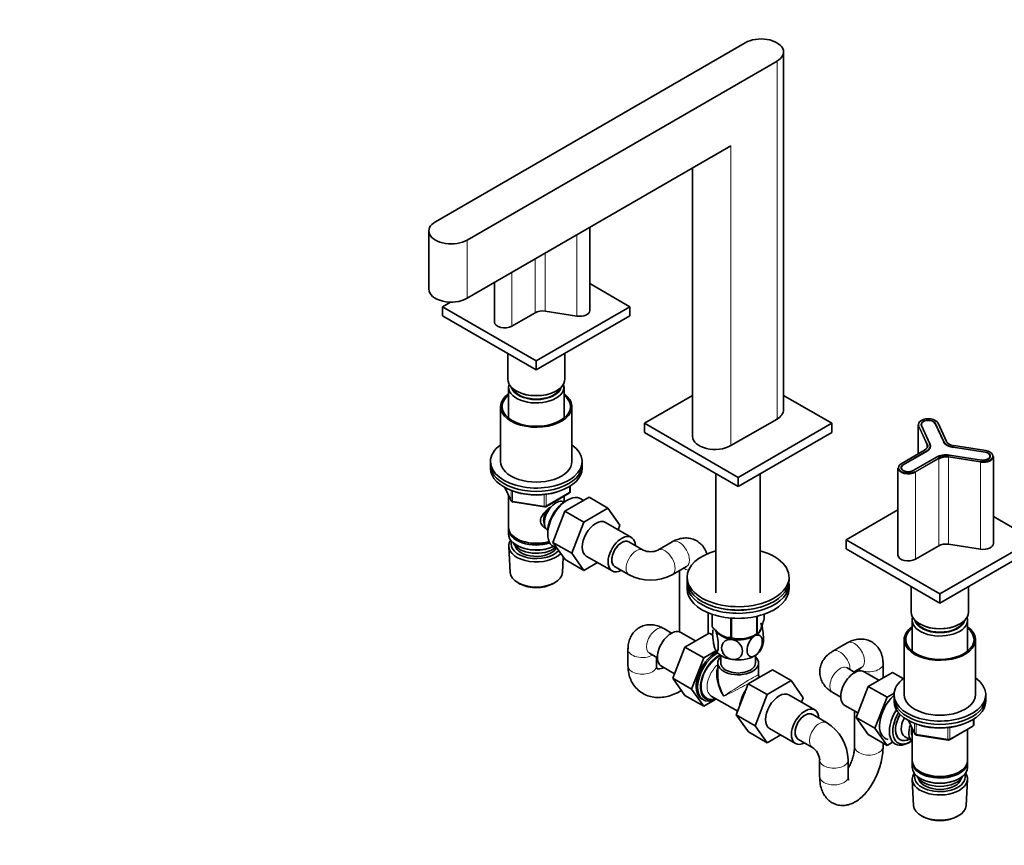
# Model space of a CAD drawing. Units: millimetres. Extents: x 0 to 2426, y 0 to 2733.
# Drawn here: x 0 to 483, y 756 to 1161 of the extents above; entities that cross this region are included whole.
import ezdxf
from ezdxf import colors
from ezdxf.entities.mleader import LeaderData, LeaderLine
from ezdxf.math import Vec2, Vec3

# ---------------------------------------------------------------- set-up
doc = ezdxf.new("R2010")
doc.units = ezdxf.units.MM
doc.layers.add('DV5_Défaut', color=7, linetype='Continuous')
doc.layers.add('Défaut', color=7, linetype='Continuous')

# ---------------------------------------------------------------- blocks, each defined once
blk = doc.blocks.new('_DOT')
at = {"color": 0}
blk.add_line((0, 0), (-1, 0), dxfattribs=at)
at = {"color": 0, "const_width": 0.333}
blk.add_lwpolyline([(-0.1665, 0, 1), (0.1665, 0, 1)], format="xyb", close=True, dxfattribs=at)
blk = doc.blocks.new('SE4')
at = {"layer": 'DV5_Défaut', "color": 7, "linetype": 'Continuous', "lineweight": 35}
for p, q in [((203.95, 1062.18), (355.97, 1149.95)), ((374.75, 969.91), (374.75, 1145.46)), ((371.53, 1140.97), (219.5, 1053.2)), ((348.9, 1099.33), (219.5, 1024.62)), ((330.12, 1088.49), (330.12, 956.85)), ((279.69, 1018.68), (279.69, 1059.37)), ((200.72, 1057.69), (200.72, 1029.11)), ((232.89, 1032.35), (232.89, 1012.98)), ((299.4, 1020.5), (279.69, 1031.88)), ((211.41, 1022.76), (207.48, 1020.5)), ((207.48, 1020.5), (253.44, 993.96)), ((207.48, 1020.5), (207.48, 1016)), ((253.44, 993.96), (299.4, 1020.5)), ((299.4, 1020.5), (299.4, 1016)), ((207.48, 1016), (253.44, 989.47)), ((252.9, 1017.57), (241.42, 1010.94)), ((253.44, 989.47), (299.4, 1016)), ((273.4, 1015.89), (257.73, 1018.31)), ((239.44, 997.55), (239.44, 984.98)), ((267.44, 984.98), (267.44, 997.55)), ((253.44, 993.96), (253.44, 989.47)), ((239.84, 981.14), (239.84, 965.86)), ((267.04, 965.86), (267.04, 981.14)), ((243.54, 979.26), (243.9, 979.06)), ((262.99, 979.06), (263.34, 979.26)), ((306.48, 963.34), (330.12, 976.99)), ((374.75, 976.99), (398.4, 963.34)), ((235.94, 971.51), (235.94, 944.56)), ((270.94, 944.56), (270.94, 971.51)), ((352.44, 936.8), (306.48, 963.34)), ((306.48, 958.85), (306.48, 963.34)), ((348.9, 952.36), (371.53, 965.42)), ((398.4, 963.34), (352.44, 936.8)), ((398.4, 958.85), (398.4, 963.34)), ((440.74, 962.63), (440.74, 948.33)), ((446.56, 953.22), (442.36, 962.27)), ((453.31, 954.21), (449.11, 963.26)), ((449.12, 963.31), (453.32, 954.26)), ((454.76, 954.38), (450.56, 963.43)), ((352.44, 932.31), (306.48, 958.85)), ((398.4, 958.85), (352.44, 932.31)), ((446.78, 952.17), (446.78, 952.25)), ((457.92, 951.61), (473.59, 949.19)), ((473.96, 949.95), (458.28, 952.37)), ((443.86, 950.13), (432.38, 943.51)), ((433.4, 942.97), (444.88, 949.59)), ((444.9, 949.56), (433.42, 942.93)), ((471.78, 945.28), (456.1, 947.71)), ((473.58, 949.15), (457.9, 951.57)), ((477.68, 904.37), (477.68, 947.07)), ((230.94, 944.56), (230.94, 942.93)), ((230.94, 942.93), (230.94, 941.3)), ((275.94, 942.93), (275.94, 944.56)), ((275.94, 941.3), (275.94, 942.93)), ((449.82, 946.74), (438.35, 940.11)), ((341.59, 938.58), (341.59, 880.15)), ((363.29, 880.15), (363.29, 938.58)), ((430.88, 941.38), (430.88, 898.67)), ((270.06, 929.9), (270.06, 932.54)), ((352.44, 932.31), (352.44, 936.8)), ((238.08, 931.8), (241.1, 925.29)), ((239.84, 928.01), (239.84, 912.31)), ((258.13, 922.43), (269.56, 929.03)), ((267.04, 924.72), (267.04, 927.58)), ((241.86, 924.73), (257.47, 922.31)), ((267.06, 924.71), (267.06, 924.71)), ((267.51, 920.18), (279.37, 927.04)), ((269.05, 925.84), (268.16, 925.37)), ((276.67, 925.48), (275.62, 926.16)), ((279.37, 927.04), (288.57, 921.73)), ((261.63, 904.92), (267.51, 920.18)), ((267.51, 920.18), (276.7, 914.88)), ((276.7, 914.88), (288.57, 921.73)), ((288.57, 921.73), (294.49, 913.31)), ((430.88, 920.85), (405.47, 906.19)), ((270.82, 899.62), (276.7, 914.88)), ((300.12, 907.35), (287.4, 914.7)), ((294.49, 913.31), (293.63, 911.1)), ((497.39, 906.19), (477.68, 917.57)), ((239.84, 911.49), (239.84, 909.04)), ((259.04, 909.56), (259.07, 908.57)), ((259.06, 910.85), (259.06, 910.85)), ((243.83, 906.76), (244.18, 906.55)), ((243.83, 903.49), (244.18, 903.29)), ((261.63, 904.92), (270.82, 899.62)), ((267.53, 896.52), (261.63, 904.92)), ((305.95, 901.1), (298.87, 905.19)), ((320.16, 905.19), (313.09, 901.1)), ((405.47, 906.19), (451.43, 879.65)), ((405.47, 906.19), (405.47, 901.7)), ((451.43, 879.65), (497.39, 906.19)), ((471.39, 901.58), (455.72, 904)), ((239.9, 902.92), (240.58, 890.2)), ((262.08, 902.71), (263.8, 901.84)), ((276.73, 891.21), (270.82, 899.62)), ((405.47, 901.7), (451.43, 875.16)), ((450.89, 903.26), (439.41, 896.63)), ((451.43, 875.16), (497.39, 901.7)), ((266.3, 890.2), (266.7, 897.7)), ((267.53, 896.52), (276.73, 891.21)), ((283.4, 895.07), (276.73, 891.21)), ((277.9, 898.24), (290.62, 890.9)), ((291.87, 893.06), (298.95, 888.98)), ((320.09, 888.98), (327.16, 893.06)), ((323.73, 891.08), (323.73, 860.99)), ((244.77, 884.94), (245.61, 884.49)), ((261.27, 884.49), (262.12, 884.94)), ((327.44, 887.81), (327.44, 886.18)), ((327.44, 884.55), (327.44, 882.1)), ((377.44, 886.18), (377.44, 887.81)), ((377.44, 882.1), (377.44, 884.55)), ((437.43, 883.24), (437.43, 870.67)), ((451.43, 879.65), (451.43, 875.16)), ((465.43, 870.67), (465.43, 883.24)), ((337.73, 860.14), (337.73, 870.43)), ((339.65, 869.7), (339.65, 863.63)), ((339.72, 869.67), (339.72, 863.48)), ((365.22, 869.7), (365.22, 867.42)), ((348.89, 867.81), (348.89, 858.19)), ((349.15, 867.79), (349.15, 858.15)), ((361.67, 868.69), (361.67, 860.08)), ((361.87, 868.73), (361.87, 860.2)), ((437.83, 866.83), (437.83, 851.55)), ((441.53, 864.95), (441.89, 864.75)), ((460.98, 864.75), (461.33, 864.95)), ((465.03, 851.55), (465.03, 866.83)), ((319.85, 860.42), (315.99, 862.65)), ((331.53, 856.56), (324.31, 860.73)), ((338.23, 860.43), (326.37, 853.57)), ((339.98, 859.42), (338.23, 860.43)), ((360.56, 859.44), (361.77, 860.14)), ((344.31, 859.45), (344.31, 859.44)), ((406, 855.62), (398.93, 851.54)), ((433.93, 857.2), (433.93, 830.25)), ((468.93, 830.25), (468.93, 857.2)), ((298.41, 852.5), (298.41, 844.34)), ((308.99, 850.52), (312.85, 848.29)), ((326.37, 853.57), (320.45, 838.32)), ((335.56, 848.27), (326.37, 853.57)), ((341.58, 851.74), (335.56, 848.27)), ((312.41, 844.34), (312.41, 848.54)), ((335.56, 848.27), (329.64, 833.01)), ((342.44, 845.77), (342.44, 839.87)), ((343.94, 849.46), (343.94, 845.77)), ((360.94, 845.77), (360.94, 849.46)), ((362.44, 839.87), (362.44, 845.77)), ((423.57, 838.5), (423.57, 845.48)), ((314.81, 844.27), (321.3, 840.52)), ((357.45, 835.59), (369.32, 842.45)), ((369.32, 842.45), (378.51, 837.14)), ((409.79, 841.15), (405.93, 843.38)), ((409.36, 841.4), (413, 843.5)), ((409.57, 841.52), (409.57, 841.27)), ((421.48, 837.29), (414.25, 841.46)), ((428.18, 841.16), (416.31, 834.3)), ((433.49, 838.09), (428.18, 841.16)), ((320.45, 838.32), (326.37, 829.9)), ((329.64, 833.01), (320.45, 838.32)), ((362.69, 838.7), (361.98, 838.29)), ((363.08, 838.92), (362.94, 839)), ((366.64, 830.29), (378.51, 837.14)), ((378.51, 837.14), (384.43, 828.72)), ((329.64, 833.01), (335.56, 824.59)), ((351.57, 820.33), (357.45, 835.59)), ((357.45, 835.59), (366.64, 830.29)), ((398.93, 831.25), (402.79, 829.02)), ((416.31, 834.3), (410.39, 819.05)), ((425.5, 829), (416.31, 834.3)), ((428.97, 831), (425.5, 829)), ((335.56, 824.59), (326.37, 829.9)), ((335.56, 824.59), (341.02, 827.74)), ((339.31, 829.55), (352.25, 822.08)), ((360.77, 815.03), (366.64, 830.29)), ((390.07, 822.76), (377.34, 830.11)), ((384.43, 828.72), (383.57, 826.51)), ((425.5, 829), (419.58, 813.74)), ((428.93, 830.25), (428.93, 828.62)), ((428.93, 828.62), (428.93, 826.99)), ((473.93, 828.62), (473.93, 830.25)), ((473.93, 826.99), (473.93, 828.62)), ((404.75, 825), (411.25, 821.25)), ((409.57, 822.22), (409.57, 804.65)), ((351.57, 820.33), (360.77, 815.03)), ((357.48, 811.93), (351.57, 820.33)), ((395.89, 816.51), (388.82, 820.6)), ((410.39, 819.05), (416.31, 810.63)), ((419.58, 813.74), (410.39, 819.05)), ((436.07, 817.49), (439.09, 810.98)), ((468.05, 815.59), (468.05, 818.23)), ((357.48, 811.93), (366.67, 806.63)), ((366.67, 806.63), (360.77, 815.03)), ((367.84, 813.66), (380.57, 806.31)), ((419.58, 813.74), (425.5, 805.32)), ((437.83, 813.7), (437.83, 798)), ((456.12, 808.12), (467.55, 814.72)), ((465.03, 798), (465.03, 813.27)), ((373.34, 810.48), (366.67, 806.63)), ((381.82, 808.47), (388.89, 804.39)), ((425.5, 805.32), (416.31, 810.63)), ((425.5, 805.32), (428.2, 806.88)), ((434.14, 809.77), (437.82, 807.65)), ((435.83, 806.52), (436.71, 806.98)), ((439.85, 810.42), (455.46, 808)), ((423.57, 804.65), (423.57, 806.43)), ((392.46, 798.2), (392.46, 790.04)), ((406.46, 790.04), (406.46, 798.2)), ((437.83, 797.18), (437.83, 794.73)), ((465.03, 794.73), (465.03, 797.18)), ((441.82, 792.45), (442.17, 792.24)), ((460.7, 792.24), (461.05, 792.45)), ((437.89, 788.61), (438.57, 775.89)), ((441.82, 789.18), (442.17, 788.98)), ((460.7, 788.98), (461.05, 789.18)), ((464.29, 775.89), (464.97, 788.61)), ((442.76, 770.63), (443.6, 770.19)), ((459.26, 770.19), (460.11, 770.63))]:
    blk.add_line(p, q, dxfattribs=at)
at = {"layer": 'DV5_Défaut', "color": 7, "linetype": 'Continuous', "lineweight": 18}
for p, q in [((371.53, 1140.97), (371.53, 965.42)), ((348.9, 1099.33), (348.9, 952.36)), ((219.5, 1053.2), (219.5, 1024.62)), ((273.4, 1055.74), (273.4, 1015.89)), ((252.9, 1043.9), (252.9, 1017.57)), ((257.73, 1046.69), (257.73, 1018.31)), ((241.42, 1037.27), (241.42, 1010.94)), ((440.91, 961.88), (440.91, 948.43)), ((445.11, 952.83), (440.91, 961.88)), ((441.1, 962.07), (445.3, 953.02)), ((442.45, 962.28), (446.65, 953.23)), ((453.22, 954.25), (449.02, 963.3)), ((449.12, 963.25), (449.12, 963.31)), ((454.57, 954.46), (450.37, 963.51)), ((445.11, 952.83), (445.11, 951.34)), ((453.32, 954.18), (453.32, 954.26)), ((457.92, 951.57), (457.92, 951.61)), ((473.93, 949.91), (458.25, 952.34)), ((443.96, 950.12), (432.48, 943.5)), ((444.95, 949.55), (433.47, 942.93)), ((438.28, 940.15), (449.75, 946.78)), ((444.88, 949.55), (444.88, 949.59)), ((455.77, 946.98), (471.44, 944.56)), ((456.13, 947.76), (471.8, 945.34)), ((473.56, 949.13), (457.89, 951.56)), ((473.59, 949.13), (473.59, 949.19)), ((433.4, 942.89), (433.4, 942.97)), ((439.27, 939.58), (450.74, 946.21)), ((450.89, 945.96), (439.41, 939.34)), ((450.89, 945.96), (450.89, 903.26)), ((455.72, 946.71), (455.72, 904)), ((471.39, 944.28), (455.72, 946.71)), ((471.39, 944.28), (471.39, 901.58)), ((439.41, 939.34), (439.41, 896.63)), ((269.76, 929.49), (269.76, 932.35)), ((238.17, 931.75), (241.05, 925.56)), ((241.05, 925.56), (241.05, 930.45)), ((241.75, 930.2), (241.75, 925.16)), ((257.37, 922.74), (257.37, 928.34)), ((258.33, 922.89), (269.76, 929.49)), ((258.33, 928.47), (258.33, 922.89)), ((241.75, 925.16), (257.37, 922.74)), ((436.16, 817.44), (439.04, 811.26)), ((467.75, 815.18), (467.75, 818.04)), ((439.04, 811.26), (439.04, 816.14)), ((439.74, 815.89), (439.74, 810.85)), ((455.36, 808.43), (455.36, 814.03)), ((456.32, 808.58), (467.75, 815.18)), ((456.32, 814.16), (456.32, 808.58)), ((439.74, 810.85), (455.36, 808.43))]:
    blk.add_line(p, q, dxfattribs=at)
at = {"layer": 'DV5_Défaut', "color": 7, "linetype": 'Continuous', "lineweight": 35}
for centre, radius, start, end in [((269.06, 929.9), 1, 300, 0), ((242.01, 925.71), 1, 204.8961, 261.206), ((257.63, 923.3), 1, 261.206, 300), ((309.52, 909.14), 8.8, 246.052, 293.948), ((309.52, 908.85), 22.51, 241.9932, 298.0068), ((353.25, 873.11), 15.51, 254.6975, 302.8904), ((355.89, 856.82), 8.91, 327.2438, 353.0098), ((363.44, 839.87), 1, 185.5114, 234.2809), ((383.96, 797.42), 22.51, 1.9932, 58.0068), ((467.05, 815.59), 1, 300, 0), ((440, 811.4), 1, 204.8961, 240), ((440, 811.4), 1, 240, 261.206), ((455.62, 808.99), 1, 261.206, 300), ((383.71, 797.28), 8.8, 6.052, 53.948)]:
    blk.add_arc(centre, radius, start, end, dxfattribs=at)
for centre, major_axis, ratio, start_param, end_param in [((363.75, 1145.46), (-11, 0), 0.57735, 2.356194, 5.497787), ((211.72, 1057.69), (11, 0), 0.57735, 2.356194, 5.497787), ((211.72, 1029.11), (11, 0), 0.57735, 3.141593, 5.497787), ((256.43, 1015.53), (5, 0), 0.57735, 1.308997, 2.356194), ((274.69, 1018.68), (-5, 0), 0.57735, 1.308997, 3.141593), ((237.89, 1012.98), (5, 0), 0.57735, 3.141593, 5.497787), ((253.44, 984.98), (-14, 0), 0.57735, 0, 3.141593), ((253.44, 981.14), (-13.6, 0), 0.57735, 6.098839, 6.283185), ((253.44, 981.14), (-13.6, 0), 0.57735, 0, 3.325938), ((253.44, 982.12), (12.4, 0), 0.57735, 3.286617, 6.13816), ((253.44, 971.51), (-17.5, 0), 0.57735, 5.602502, 6.283185), ((253.44, 971.51), (-17.5, 0), 0.57735, 0, 3.822276), ((253.44, 971.51), (-16.75, 0), 0.57735, 5.659857, 6.283185), ((253.44, 971.51), (-16.75, 0), 0.57735, 0, 3.764921), ((253.44, 982.12), (12, 0), 0.57735, 3.375205, 6.049573), ((253.44, 984.57), (-13.5, 0), 0.57735, 0.785398, 2.356194), ((363.75, 969.91), (-11, 0), 0.57735, 2.356194, 3.141593), ((445.74, 962.79), (4.8, 0), 0.57735, 0.261799, 3.403392), ((445.74, 962.63), (5, 0), 0.57735, 3.141593, 3.403392), ((445.74, 962.79), (3.4, 0), 0.57735, 0.261799, 3.403392), ((445.74, 962.79), (3.5, 0), 0.57735, 0.261799, 3.403392), ((341.12, 956.85), (11, 0), 0.57735, 3.141593, 5.497787), ((253.44, 944.56), (-22.5, 0), 0.57735, 5.603511, 6.283185), ((253.44, 944.56), (-22.5, 0), 0.57735, 0, 3.821266), ((440.28, 952.25), (-5.2, 0), 0.57735, 2.356194, 3.403392), ((440.28, 952.25), (-6.5, 0), 0.57735, 2.356194, 3.403392), ((440.28, 952.17), (-6.5, 0), 0.57735, 2.356194, 3.403392), ((440.28, 952.25), (-6.6, 0), 0.57735, 2.356194, 3.403392), ((440.28, 952.08), (-5, 0), 0.57735, 3.141593, 3.403392), ((459.6, 955.24), (-6.6, 0), 0.57735, 0.261799, 1.308997), ((453.22, 954.17), (-0.0907, -0.0421), 0.788675, 2.790713, 3.141593), ((459.6, 955.24), (-6.5, 0), 0.57735, 0.261799, 1.308997), ((459.6, 955.15), (-6.5, 0), 0.57735, 0.261799, 1.308997), ((459.6, 955.24), (-5.2, 0), 0.57735, 0.261799, 1.308997), ((454.57, 954.3), (-0.181, -0.084), 0.788675, 2.790713, 3.141593), ((454.42, 944.08), (-6.6, 0), 0.57735, 4.45059, 5.497787), ((454.42, 944.08), (6.5, 0), 0.57735, 1.308997, 2.356194), ((454.42, 944), (6.5, 0), 0.57735, 1.308997, 2.356194), ((454.42, 944.08), (-5.2, 0), 0.57735, 4.45059, 5.497787), ((454.42, 943.92), (5, 0), 0.57735, 1.308997, 2.356194), ((472.68, 947.07), (-5, 0), 0.57735, 1.308997, 3.141593), ((472.68, 947.23), (-4.8, 0), 0.57735, 1.308997, 4.45059), ((472.68, 947.23), (-3.5, 0), 0.57735, 1.308997, 4.45059), ((472.68, 947.23), (-3.4, 0), 0.57735, 1.308997, 4.45059), ((473.56, 949.05), (-0.0153, -0.0988), 0.211325, 3.141593, 3.773507), ((473.93, 949.75), (-0.031, -0.198), 0.211325, 3.141593, 3.773507), ((253.44, 942.93), (-22.5, 0), 0.57735, 0, 3.141593), ((253.44, 942.93), (-22.5, 0), 0.57735, 0, 3.141593), ((253.44, 944.56), (-17.5, 0), 0.57735, 0, 3.141593), ((435.88, 941.54), (4.8, 0), 0.57735, 2.356194, 5.497787), ((435.88, 941.54), (3.5, 0), 0.57735, 2.356194, 5.497787), ((435.88, 941.54), (3.4, 0), 0.57735, 2.356194, 5.497787), ((253.44, 941.3), (-22.5, 0), 0.57735, 0, 3.141593), ((435.88, 941.38), (5, 0), 0.57735, 3.141593, 5.497787), ((253.44, 939.66), (-20, 0), 0.57735, 1.051998, 2.089595), ((268.64, 914.56), (-6.77, -11.73), 0.57735, 3.110715, 6.283185), ((263.06, 917.78), (4, 6.93), 0.57735, 0, 3.141593), ((267.8, 915.04), (6.2, 10.74), 0.57735, 0.743553, 2.39804), ((262, 918.39), (3.5, 6.06), 0.57735, 1.524343, 2.780226), ((262, 918.39), (3.08, 5.33), 0.57735, 1.159538, 2.161045), ((282.65, 906.47), (-4.75, -8.23), 0.57735, 3.141593, 6.283185), ((253.44, 912.31), (13.6, 0), 0.57735, 3.141593, 5.193357), ((253.44, 911.49), (-13.6, 0), 0.57735, 6.231169, 6.283185), ((253.44, 911.49), (-13.6, 0), 0.57735, 0, 2.081281), ((253.44, 909.04), (13.6, 0), 0.57735, 3.141593, 5.375526), ((295.37, 899.12), (-4.75, -8.23), 0.57735, 2.399184, 6.283185), ((253.44, 903.17), (-13.55, 0), 0.57735, 5.903545, 6.283185), ((253.44, 904.14), (12.4, 0), 0.57735, 2.946473, 5.808942), ((253.44, 906.19), (-11.5, 0), 0.57735, 0.250403, 2.523205), ((253.44, 904.14), (-10.52, 0), 0.57735, 0.123698, 2.793716), ((253.44, 911.9), (-13.1, 0), 0.57735, 0.785398, 2.07447), ((295.37, 899.12), (3.5, 6.06), 0.57735, 0, 3.141593), ((295.37, 899.12), (-3.5, -6.06), 0.57735, 3.141593, 6.283185), ((454.42, 901.22), (5, 0), 0.57735, 1.308997, 2.356194), ((472.68, 904.37), (-5, 0), 0.57735, 1.308997, 3.141593), ((253.44, 903.17), (-13.55, 0), 0.57735, 0, 2.656545), ((253.44, 908.64), (-13.1, 0), 0.57735, 0.785398, 2.267591), ((268.64, 914.56), (-6.77, -11.73), 0.57735, 0, 0.030878), ((352.44, 887.81), (-25, 0), 0.57735, 5.161317, 6.283185), ((352.44, 887.81), (-25, 0), 0.57735, 0, 4.263461), ((435.88, 898.67), (5, 0), 0.57735, 3.141593, 5.497787), ((253.44, 890.43), (12.87, 0), 0.57735, 3.172471, 6.252307), ((295.37, 899.12), (-4.75, -8.23), 0.57735, 0, 0.742409), ((253.44, 889.45), (-11.61, 0), 0.57735, 0.83107, 2.310522), ((352.44, 886.18), (-25, 0), 0.57735, 0, 3.141593), ((352.44, 884.55), (-25, 0), 0.57735, 6.226587, 6.283185), ((352.44, 884.55), (-25, 0), 0.57735, 0, 3.198191), ((352.44, 882.1), (-25, 0), 0.57735, 0, 3.141593), ((352.44, 884.55), (-22.5, 0), 0.57735, 1.067607, 2.073986), ((451.43, 870.67), (-14, 0), 0.57735, 0, 3.141593), ((352.44, 863.73), (-11.5, 0), 0.57735, 2.356194, 3.403392), ((352.44, 865.53), (13.2, 0), 0.57735, 0.251331, 0.272268), ((451.43, 866.83), (-13.6, 0), 0.57735, 6.098839, 6.283185), ((451.43, 866.83), (-13.6, 0), 0.57735, 0, 3.325938), ((451.43, 867.81), (12.4, 0), 0.57735, 3.286617, 6.13816), ((451.43, 867.81), (12, 0), 0.57735, 3.375205, 6.049573), ((451.43, 870.26), (-13.5, 0), 0.57735, 0.785398, 2.356194), ((319.56, 852.5), (4.75, 8.23), 0.57735, 0, 3.141593), ((352.44, 865.53), (-13.2, 0), 0.57735, 0.251331, 0.272268), ((352.44, 863.73), (-11.5, 0), 0.57735, 0.261799, 1.308997), ((352.44, 865.53), (13.2, 0), 0.57735, -0.795867, -0.77493), ((451.43, 857.2), (-17.5, 0), 0.57735, 5.602502, 6.283185), ((451.43, 857.2), (-17.5, 0), 0.57735, 0, 3.822276), ((451.43, 857.2), (-16.75, 0), 0.57735, 5.659857, 6.283185), ((451.43, 857.2), (-16.75, 0), 0.57735, 0, 3.764921), ((352.44, 865.53), (-13.2, 0), 0.57735, 1.298528, 1.319465), ((352.44, 863.73), (11.5, 0), 0.57735, 4.45059, 5.497787), ((341.48, 839.85), (6.8, 11.78), 0.57735, 0.736423, 3.141593), ((342.18, 839.44), (6.8, 11.78), 0.57735, 0.761237, 3.886288), ((352.44, 853.93), (-11.5, 0), 0.57735, 0.261799, 1.308997), ((352.44, 853.93), (-11.5, 0), 0.57735, 2.356194, 2.852152), ((342.89, 839.03), (-6.3, -10.91), 0.57735, 3.848509, 6.283185), ((352.44, 845.77), (-10, 0), 0.57735, 5.728374, 6.283185), ((352.44, 845.77), (-10, 0), 0.57735, 0, 3.696404), ((352.44, 845.77), (-8.5, 0), 0.57735, 0, 3.141593), ((352.44, 853.93), (11.5, 0), 0.57735, 4.45059, 5.497787), ((352.44, 833.52), (7.93, -12.56), 0.549263, 3.544416, 4.690757), ((409.5, 833.23), (4.75, 8.23), 0.57735, 0, 3.141593), ((352.44, 833.52), (6.92, -13.15), 0.549263, 3.948622, 4.73402), ((361.98, 828.01), (6.3, 10.91), 0.57735, 0.785398, 0.908177), ((362.69, 827.6), (-6.8, -11.78), 0.57735, 3.805649, 4.048333), ((451.43, 830.25), (-22.5, 0), 0.57735, 5.603511, 6.283185), ((451.43, 830.25), (-22.5, 0), 0.57735, 0, 3.821266), ((343.25, 838.82), (2.87, 4.98), 0.57735, 3.895021, 3.926991), ((361.98, 828.01), (6.3, 10.91), 0.57735, 1.472044, 2.201558), ((362.69, 827.6), (-6.8, -11.78), 0.57735, 4.716292, 5.240496), ((372.59, 821.88), (-4.75, -8.23), 0.57735, 3.141593, 6.283185), ((342.89, 839.03), (-6.3, -10.91), 0.57735, 0, 0.65401), ((431.42, 820.58), (6.8, 11.78), 0.57735, 1.066937, 3.337843), ((451.43, 828.62), (-22.5, 0), 0.57735, 0, 3.141593), ((451.43, 828.62), (-22.5, 0), 0.57735, 0, 3.141593), ((451.43, 826.99), (-22.5, 0), 0.57735, 0, 3.141593), ((451.43, 830.25), (-17.5, 0), 0.57735, 0, 3.141593), ((385.32, 814.53), (-4.75, -8.23), 0.57735, 2.399184, 6.283185), ((385.32, 814.53), (3.5, 6.06), 0.57735, 0, 3.141593), ((385.32, 814.53), (-3.5, -6.06), 0.57735, 3.141593, 6.283185), ((436.23, 817.8), (6.77, 11.73), 0.57735, 1.475845, 3.885146), ((437.08, 817.31), (-6.2, -10.74), 0.57735, 4.66865, 6.283185), ((437.08, 817.31), (5.26, 9.11), 0.57735, 1.551939, 3.847872), ((437.12, 817.29), (-5.25, -9.09), 0.57735, 4.694912, 6.283185), ((438.14, 816.7), (-4, -6.93), 0.57735, 4.746528, 6.283185), ((441.82, 814.57), (-4, -6.93), 0.57735, 4.925515, 6.283185), ((441.82, 814.57), (-3.08, -5.33), 0.57735, 5.14965, 5.910629), ((451.43, 825.35), (-20, 0), 0.57735, 1.046962, 2.089595), ((437.08, 817.31), (-6.2, -10.74), 0.57735, 0, 0.871528), ((437.12, 817.29), (-5.25, -9.09), 0.57735, 0, 0.704547), ((385.32, 814.53), (-4.75, -8.23), 0.57735, 0, 0.742409), ((451.43, 798), (13.6, 0), 0.57735, 3.141593, 6.283185), ((451.43, 797.18), (-13.6, 0), 0.57735, 6.231169, 6.283185), ((451.43, 797.18), (-13.6, 0), 0.57735, 0, 3.193609), ((451.43, 794.73), (13.6, 0), 0.57735, 3.141593, 6.283185), ((451.43, 797.59), (-13.1, 0), 0.57735, 0.785398, 2.356194), ((451.43, 788.86), (-13.55, 0), 0.57735, 5.903545, 6.283185), ((451.43, 788.86), (-13.55, 0), 0.57735, 0, 3.521233), ((451.43, 789.84), (12.4, 0), 0.57735, 2.946473, 6.283185), ((451.43, 791.88), (-11.5, 0), 0.57735, 0.250403, 2.891189), ((451.43, 789.84), (-10.52, 0), 0.57735, 0.123698, 3.017894), ((451.43, 794.33), (-13.1, 0), 0.57735, 0.785398, 2.356194), ((451.43, 789.84), (12.4, 0), 0.57735, 0, 0.19512), ((451.43, 776.12), (12.87, 0), 0.57735, 3.172471, 6.252307), ((451.43, 775.14), (-11.61, 0), 0.57735, 0.83107, 2.310522)]:
    blk.add_ellipse(centre, major_axis=major_axis, ratio=ratio, start_param=start_param, end_param=end_param, dxfattribs=at)
at = {"layer": 'DV5_Défaut', "color": 7, "linetype": 'Continuous', "lineweight": 18}
for centre, major_axis, ratio, start_param, end_param in [((441.1, 961.91), (-0.181, -0.084), 0.788675, 4.36151, 5.932306), ((442.45, 962.2), (0.0907, 0.0421), 0.788675, 1.219917, 2.208494), ((449.02, 963.22), (-0.0907, -0.0421), 0.788675, 3.141593, 4.36151), ((450.37, 963.34), (-0.181, -0.084), 0.788675, 3.141593, 4.36151), ((445.3, 952.86), (-0.181, -0.084), 0.788675, 4.36151, 5.932306), ((446.65, 953.15), (0.0907, 0.0421), 0.788675, 1.219917, 2.211941), ((453.22, 954.17), (-0.0907, -0.0421), 0.788675, 3.141593, 4.36151), ((454.57, 954.3), (-0.181, -0.084), 0.788675, 3.141593, 4.36151), ((458.25, 952.17), (-0.031, -0.198), 0.211325, 3.141593, 3.773507), ((443.96, 949.96), (0.1, -0.173), 0.57735, 2.356194, 3.141593), ((444.95, 949.47), (0.05, -0.0866), 0.57735, 2.356194, 3.141593), ((449.75, 946.69), (-0.05, 0.0866), 0.57735, 4.712389, 5.497787), ((455.77, 946.82), (0.031, 0.198), 0.211325, 0.631914, 2.202711), ((456.13, 947.68), (-0.0153, -0.0988), 0.211325, 3.773507, 4.49446), ((457.89, 951.47), (-0.0153, -0.0988), 0.211325, 3.141593, 3.773507), ((432.48, 943.34), (0.1, -0.173), 0.57735, 2.356194, 3.141593), ((433.47, 942.85), (0.05, -0.0866), 0.57735, 2.356194, 3.141593), ((450.74, 946.04), (-0.1, 0.173), 0.57735, 3.926991, 5.497787), ((471.44, 944.39), (0.031, 0.198), 0.211325, 0.631914, 2.202711), ((471.8, 945.26), (-0.0153, -0.0988), 0.211325, 3.773507, 4.494389), ((438.28, 940.07), (-0.05, 0.0866), 0.57735, 4.713252, 5.497787), ((439.27, 939.42), (-0.1, 0.173), 0.57735, 3.926991, 5.497787), ((269.06, 929.9), (-0.5, 0.866), 0.57735, 3.141593, 3.926991), ((269.06, 929.9), (-1, 0), 0.57735, 2.356194, 3.141593), ((242.01, 925.71), (-1, 0), 0.57735, 0.261799, 1.308997), ((242.01, 925.71), (0.907, 0.421), 0.788675, 2.790713, 3.141593), ((242.01, 925.71), (0.153, 0.988), 0.211325, 2.202711, 3.141593), ((257.63, 923.3), (-1, 0), 0.57735, 1.308997, 2.356194), ((257.63, 923.3), (0.153, 0.988), 0.211325, 2.202711, 3.141593), ((257.63, 923.3), (-0.5, 0.866), 0.57735, 3.141593, 3.926991), ((323.66, 899.12), (-3.5, 6.06), 0.57735, 3.141593, 6.283185), ((302.45, 895.04), (3.5, 6.06), 0.57735, 0, 3.141247), ((302.45, 895.04), (3.5, 6.06), 0.57735, 6.279274, 6.283185), ((316.59, 895.04), (-3.5, 6.06), 0.57735, 0, 0.005363), ((316.59, 895.04), (-3.5, 6.06), 0.57735, 3.141783, 6.283185), ((330.73, 895.04), (7, 0), 0.57735, 3.912632, 4.337853), ((312.49, 856.58), (3.5, 6.06), 0.57735, 0, 3.141593), ((409.5, 849.56), (3.5, -6.06), 0.57735, 0, 3.141593), ((305.41, 852.5), (-7, 0), 0.57735, 6.282769, 6.283185), ((305.41, 852.5), (-7, 0), 0.57735, 0, 2.370553), ((402.43, 845.48), (3.5, -6.06), 0.57735, 0.77104, 3.141416), ((342.89, 839.03), (6, 10.39), 0.57735, 0.661818, 3.727278), ((416.57, 845.48), (-7, 0), 0.57735, 0.77104, 3.14121), ((305.41, 844.34), (-7, 0), 0.57735, 0, 3.141593), ((344.31, 838.21), (-5, -8.66), 0.57735, 4.194379, 6.283185), ((402.43, 837.31), (3.5, 6.06), 0.57735, 0, 3.141593), ((352.44, 833.52), (-10, -6.36), 0.041113, 3.115426, 5.471621), ((352.44, 833.52), (-10.51, -5.48), 0.041113, 0.811565, 2.483887), ((352.44, 833.52), (-10.51, -5.48), 0.041113, 2.833388, 3.160284), ((360.57, 828.82), (5, 8.66), 0.57735, 1.395532, 2.027936), ((392.39, 810.45), (3.5, 6.06), 0.57735, 0, 3.144367), ((392.39, 810.45), (3.5, 6.06), 0.57735, 6.28237, 6.283185), ((467.05, 815.59), (-0.5, 0.866), 0.57735, 3.141593, 3.926991), ((467.05, 815.59), (-1, 0), 0.57735, 2.356194, 3.141593), ((440, 811.4), (-1, 0), 0.57735, 0.261799, 1.308997), ((440, 811.4), (0.907, 0.421), 0.788675, 2.790713, 3.141593), ((440, 811.4), (0.153, 0.988), 0.211325, 2.202711, 3.141593), ((455.62, 808.99), (-1, 0), 0.57735, 1.308997, 2.356194), ((455.62, 808.99), (0.153, 0.988), 0.211325, 2.202711, 3.141593), ((455.62, 808.99), (-0.5, 0.866), 0.57735, 3.141593, 3.926991), ((416.57, 804.65), (-7, 0), 0.57735, 0, 3.141593), ((399.46, 798.2), (7, 0), 0.57735, 3.138819, 6.283185), ((399.46, 798.2), (7, 0), 0.57735, 0, 0.000712), ((399.46, 790.04), (7, 0), 0.57735, 3.141593, 6.283185)]:
    blk.add_ellipse(centre, major_axis=major_axis, ratio=ratio, start_param=start_param, end_param=end_param, dxfattribs=at)
at = {"layer": 'DV5_Défaut', "color": 7, "linetype": 'Continuous', "lineweight": 35}
for points, knots in [([(258.4, 911.54), (258.32, 911.58), (257.48, 911.99), (256.41, 912.89), (255.64, 914.36), (255.43, 915.56), (255.64, 916.8), (256.41, 918.43), (258.08, 920.34), (259.84, 921.73), (260.77, 922.39), (260.86, 922.46)], [0, 0, 0, 0, 0.022117, 0.214206, 0.310551, 0.401884, 0.493245, 0.590012, 0.782321, 0.979038, 1, 1, 1, 1]), ([(337.19, 899.06), (337.12, 899.29), (336.78, 900.37), (335.93, 902.15), (334.3, 904.18), (332.22, 905.77), (329.8, 906.79), (327.21, 907.18), (324.62, 906.97), (322.21, 906.26), (320.86, 905.56), (320.16, 905.19)], [0, 0, 0, 0, 0.033711, 0.159601, 0.281254, 0.401298, 0.528066, 0.650312, 0.772124, 0.898137, 1, 1, 1, 1]), ([(327.16, 893.06), (327.24, 893.1), (327.32, 893.15), (327.34, 893.15), (327.34, 893.15)], [0, 0, 0, 0, 0.719839, 1, 1, 1, 1]), ([(365.22, 867.42), (364.96, 866.45), (364.69, 865.53), (364.28, 864.26), (364.13, 863.86), (363.85, 863.11), (363.7, 862.75), (363.26, 861.8), (362.97, 861.32), (362.55, 860.78), (362.41, 860.63), (362.13, 860.38), (362, 860.28), (361.87, 860.2)], [0, 0, 0, 0, 0.25, 0.25, 0.375, 0.375, 0.5, 0.5, 0.75, 0.75, 0.875, 0.875, 1, 1, 1, 1]), ([(364.76, 855.69), (364.86, 856.18), (364.91, 856.84), (364.91, 858.83), (364.78, 860.3), (364.42, 862.49), (364.27, 863.2), (363.93, 864.48), (363.74, 865.04), (363.55, 865.45)], [0, 0, 0, 0, 0.243773, 0.243773, 0.621887, 0.621887, 0.810943, 0.810943, 1, 1, 1, 1]), ([(315.99, 862.65), (315.35, 862.99), (314.02, 863.69), (311.59, 864.43), (308.93, 864.64), (306.36, 864.25), (303.94, 863.24), (301.85, 861.66), (300.21, 859.6), (299.1, 857.26), (298.51, 854.81), (298.44, 853.3), (298.41, 852.5)], [0, 0, 0, 0, 0.07746, 0.189324, 0.29494, 0.397002, 0.497714, 0.604067, 0.706626, 0.808822, 0.914541, 1, 1, 1, 1]), ([(348.89, 858.19), (348.53, 858.19), (348.17, 858.21), (347.43, 858.3), (347.05, 858.37), (345.89, 858.67), (345.11, 858.98), (344.11, 859.56), (343.91, 859.69), (343.51, 859.95), (343.31, 860.09), (342.72, 860.53), (342.33, 860.85), (341.57, 861.54), (341.19, 861.9), (340.45, 862.67), (340.08, 863.07), (339.72, 863.48)], [0, 0, 0, 0, 0.125, 0.125, 0.25, 0.25, 0.5, 0.5, 0.5625, 0.5625, 0.625, 0.625, 0.75, 0.75, 0.875, 0.875, 1, 1, 1, 1]), ([(341.33, 852.21), (341.14, 852.62), (340.95, 853.18), (340.6, 854.47), (340.45, 855.19), (340.09, 857.37), (339.96, 858.86), (339.97, 860.84), (340.02, 861.48), (340.12, 861.96)], [0, 0, 0, 0, 0.189927, 0.189927, 0.379853, 0.379853, 0.759707, 0.759707, 1, 1, 1, 1]), ([(341.52, 861.56), (341.64, 861.22), (341.77, 860.83), (342.05, 859.76), (342.2, 859.04), (342.57, 856.85), (342.69, 855.36), (342.69, 852.96), (342.56, 852.02), (342.2, 851.42), (342.05, 851.35), (341.71, 851.54), (341.52, 851.8), (341.33, 852.21)], [0, 0, 0, 0, 0.0877096, 0.0877096, 0.2180368, 0.2180368, 0.4786912, 0.4786912, 0.7393456, 0.7393456, 0.8696728, 0.8696728, 1, 1, 1, 1]), ([(349.46, 847.52), (348.75, 847.63), (348.04, 847.89), (346.76, 848.63), (346.2, 849.11), (344.84, 850.72), (344.37, 852.01), (344.37, 854.41), (344.86, 855.56), (346.21, 856.73), (346.77, 857.04), (348.03, 857.38), (348.75, 857.43), (349.46, 857.31)], [0, 0, 0, 0, 0.125, 0.125, 0.25, 0.25, 0.5, 0.5, 0.75, 0.75, 0.875, 0.875, 1, 1, 1, 1]), ([(349.46, 857.31), (350.17, 857.2), (350.89, 856.94), (352.16, 856.2), (352.72, 855.72), (354.08, 854.11), (354.55, 852.83), (354.55, 850.42), (354.07, 849.29), (352.72, 848.1), (352.15, 847.79), (350.88, 847.45), (350.17, 847.41), (349.46, 847.52)], [0, 0, 0, 0, 0.125, 0.125, 0.25, 0.25, 0.5, 0.5, 0.75, 0.75, 0.875, 0.875, 1, 1, 1, 1]), ([(360.57, 849.24), (359.51, 848.63), (358.52, 848.68), (357.19, 849.77), (356.84, 850.78), (356.84, 853.2), (357.19, 854.6), (358.19, 856.57), (358.59, 857.19), (359.53, 858.28), (360.04, 858.73), (360.57, 859.03)], [0, 0, 0, 0, 0.25, 0.25, 0.5, 0.5, 0.75, 0.75, 0.875, 0.875, 1, 1, 1, 1]), ([(360.57, 859.03), (361.62, 859.64), (362.62, 859.6), (363.95, 858.5), (364.3, 857.49), (364.29, 855.07), (363.95, 853.67), (362.95, 851.7), (362.55, 851.07), (361.61, 849.99), (361.1, 849.54), (360.57, 849.24)], [0, 0, 0, 0, 0.25, 0.25, 0.5, 0.5, 0.75, 0.75, 0.875, 0.875, 1, 1, 1, 1]), ([(423.57, 845.48), (423.55, 846.2), (423.49, 847.7), (422.92, 850.18), (421.77, 852.59), (420.15, 854.62), (418.07, 856.21), (415.65, 857.23), (413.05, 857.62), (410.47, 857.41), (408.05, 856.7), (406.71, 856), (406, 855.62)], [0, 0, 0, 0, 0.07746, 0.189324, 0.29494, 0.397002, 0.497714, 0.604067, 0.706626, 0.808822, 0.914541, 1, 1, 1, 1]), ([(308.81, 850.61), (308.81, 850.61), (308.82, 850.61), (308.91, 850.56), (308.99, 850.52)], [0, 0, 0, 0, 0.3042662, 1, 1, 1, 1]), ([(398.93, 851.54), (398.31, 851.16), (397.05, 850.36), (395.19, 848.63), (393.67, 846.43), (392.73, 844), (392.39, 841.41), (392.72, 838.8), (393.68, 836.36), (395.15, 834.23), (396.98, 832.49), (398.25, 831.67), (398.93, 831.25)], [0, 0, 0, 0, 0.07746, 0.189324, 0.29494, 0.397002, 0.497714, 0.604067, 0.706626, 0.808822, 0.914541, 1, 1, 1, 1]), ([(298.41, 844.34), (298.44, 843.53), (298.5, 841.85), (299.11, 839.04), (300.35, 836.13), (302.2, 833.53), (304.6, 831.42), (307.35, 829.92), (310.34, 829.04), (313.51, 828.76), (316.81, 829.08), (320.17, 830.01), (322.79, 831.21), (324.26, 832.07), (324.65, 832.31)], [0, 0, 0, 0, 0.060279, 0.149223, 0.235507, 0.328833, 0.418917, 0.506961, 0.594337, 0.682837, 0.773845, 0.867909, 0.964568, 1, 1, 1, 1]), ([(316.02, 843.53), (315.56, 843.32), (314.59, 842.97), (313.44, 842.82), (312.78, 842.92), (312.67, 843.01), (312.72, 842.94), (312.54, 843.22), (312.42, 843.88), (312.42, 844.29), (312.41, 844.34)], [0, 0, 0, 0, 0.110562, 0.242089, 0.377151, 0.524405, 0.707934, 0.856754, 0.984883, 1, 1, 1, 1]), ([(405.93, 843.38), (405.86, 843.42), (405.77, 843.48), (405.76, 843.49), (405.76, 843.49)], [0, 0, 0, 0, 0.719839, 1, 1, 1, 1]), ([(413, 843.5), (413.08, 843.54), (413.17, 843.58), (413.18, 843.59), (413.18, 843.59)], [0, 0, 0, 0, 0.719839, 1, 1, 1, 1]), ([(392.46, 790.04), (392.47, 789.33), (392.52, 787.56), (393.01, 784.73), (394.08, 781.94), (395.54, 779.68), (397.41, 777.88), (399.67, 776.57), (402.19, 775.88), (404.79, 775.85), (407.3, 776.39), (409.73, 777.46), (412.14, 779.09), (414.51, 781.32), (416.76, 784.1), (418.78, 787.31), (420.5, 790.77), (421.88, 794.4), (422.88, 798.08), (423.47, 801.6), (423.54, 803.6), (423.57, 804.65)], [0, 0, 0, 0, 0.033415, 0.098938, 0.151888, 0.200455, 0.246671, 0.291974, 0.34001, 0.386116, 0.432219, 0.480664, 0.5336, 0.591862, 0.653016, 0.713406, 0.772784, 0.831722, 0.89089, 0.95084, 1, 1, 1, 1]), ([(409.57, 804.65), (409.57, 804.33), (409.55, 803.53), (409.32, 801.74), (408.76, 799.44), (407.91, 797.01), (407.09, 795.23), (406.58, 794.3), (406.47, 794.11)], [0, 0, 0, 0, 0.1080592, 0.305576, 0.5119563, 0.7255421, 0.9418872, 1, 1, 1, 1]), ([(406.67, 788.27), (406.67, 788.27), (406.66, 788.29), (406.55, 788.63), (406.46, 789.43), (406.46, 789.94), (406.46, 790.04)], [0, 0, 0, 0, 0.096407, 0.496466, 0.917083, 1, 1, 1, 1])]:
    blk.add_open_spline(points, degree=3, knots=knots, dxfattribs=at)

msp = doc.modelspace()

# ---------------------------------------------------------------- block references
at = {"layer": 'Défaut'}
msp.add_blockref('SE4', (0, 0), dxfattribs=at)

# ---------------------------------------------------------------- leaders
at = {"layer": 'Défaut', "color": 7, "linetype": 'Continuous', "lineweight": 18}
ml = msp.add_multileader_mtext('Standard', dxfattribs=at)
ml.set_content('{\\pxsm0.9;\\fArial|b1||i0||c0|p34;\\W1.;1132SG\\P}', color=256)
ml.set_leader_properties()
ml.set_arrow_properties(name='DOT')
ml.build(insert=Vec2(0, 0))
ml.multileader.update_dxf_attribs({"leader_type": 0, "dogleg_length": 0, "arrow_head_size": 12})
ctx = ml.context
ctx.base_point, ctx.char_height, ctx.arrow_head_size, ctx.landing_gap_size = Vec3(43.34, 2726.77), 12, 12, 4.2
notes = []
notes.append((ctx, [(0, (0, 0, 0), (0, 0), (1, 0), 1, [])]))
ctx.mtext.insert = Vec3(45.34, 2732.89)
ml = msp.add_multileader_mtext('Standard', dxfattribs=at)
ml.set_content('{\\pxsm0.9;\\fSolid Edge ISO|b1||i0||c0|p34;\\W1.;23/03/2021\\P}', color=256)
ml.set_leader_properties()
ml.set_arrow_properties(name='DOT')
ml.build(insert=Vec2(0, 0))
ml.multileader.update_dxf_attribs({"leader_type": 0, "dogleg_length": 0, "arrow_head_size": 12})
ctx = ml.context
ctx.base_point, ctx.char_height, ctx.arrow_head_size, ctx.landing_gap_size = Vec3(2338.82, 2719.88), 12, 12, 4.2
notes.append((ctx, [(0, (0, 0, 0), (0, 0), (1, 0), 1, [])]))
ctx.mtext.insert = Vec3(2340.82, 2726)
for ctx, leaders in notes:
    for number, flags, end, landing, length, lines in leaders:
        leader = LeaderData()
        leader.index, (leader.has_last_leader_line, leader.has_dogleg_vector, leader.attachment_direction) = number, flags
        leader.last_leader_point, leader.dogleg_vector, leader.dogleg_length = Vec3(end), Vec3(landing), length
        for number, points, colour, breaks in lines:
            line = LeaderLine()
            line.index, line.vertices, line.color, line.breaks = number, Vec3.list(points), colors.encode_raw_color(colour), breaks
            leader.lines.append(line)
        ctx.leaders.append(leader)

doc.saveas('drawing.dxf')
